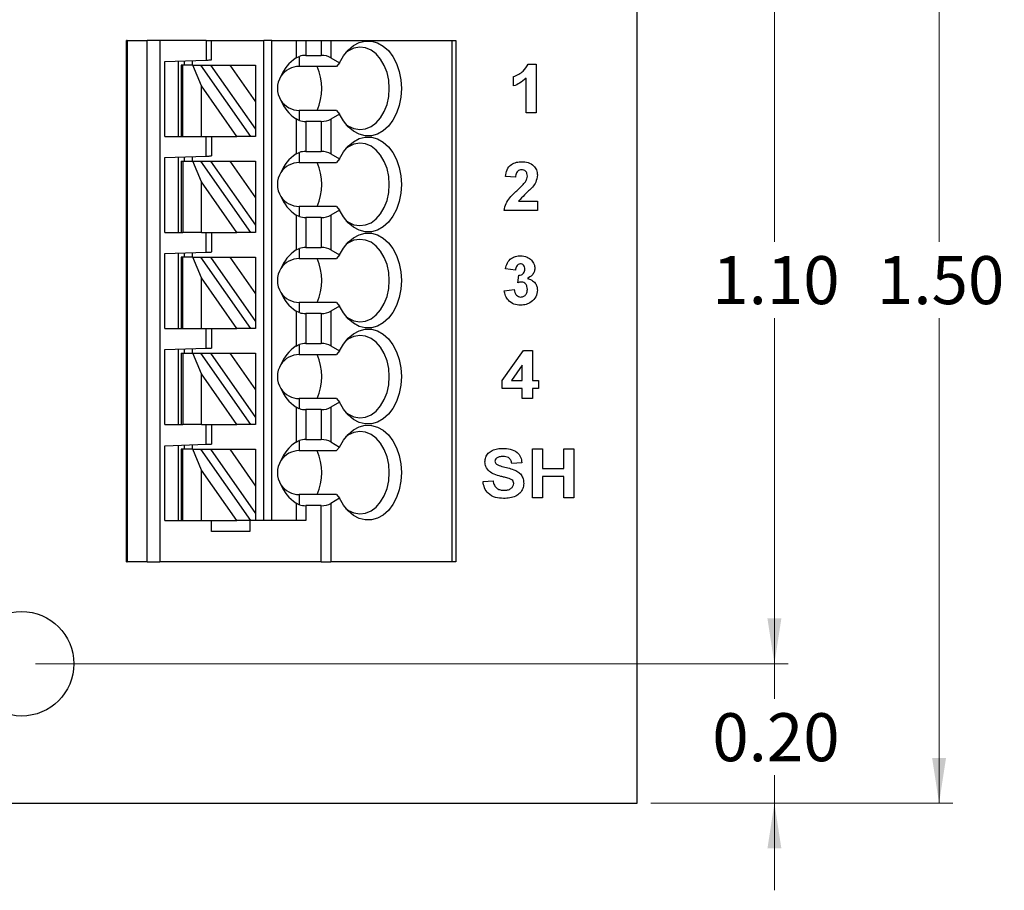
# Model space of a CAD drawing. Units: inches. Extents: x 0.1 to 16.9, y 0.1 to 10.9.
# Drawn here: x 11.6 to 14.5, y 5.5 to 8 of the extents above; entities that cross this region are included whole.
import ezdxf

# ---------------------------------------------------------------- set-up
doc = ezdxf.new("R2010")
doc.units = ezdxf.units.IN
doc.header["$MEASUREMENT"] = 0
doc.styles.add('SLDTEXTSTYLE0', font='TXT', dxfattribs={"width": 0.75})
doc.dimstyles.new('SLDDIMSTYLE0', dxfattribs={"dimtxt": 0.137795, "dimasz": 0.13, "dimexe": 0, "dimexo": 0.0625, "dimgap": 0.034449, "dimtad": 1, "dimlfac": 0.5, "dimrnd": 1e-09, "dimzin": 12, "dimdsep": 46, "dimtxsty": 'SLDTEXTSTYLE0', "dimsah": 1, "dimcen": 0.09, "dimadec": 0, "dimazin": 3, "dimtfac": 1, "dimtofl": 0, "dimtmove": 0, "dimatfit": 3, "dimfxl": 0, "dimfrac": 2, "dimtolj": 1, "dimtzin": 12, "dimarcsym": 0})
doc.dimstyles.new('SLDDIMSTYLE1', dxfattribs={"dimtxt": 0.137795, "dimasz": 0.13, "dimexe": 0, "dimexo": 0.0625, "dimgap": 0.034449, "dimtad": 0, "dimtih": 1, "dimtoh": 1, "dimlfac": 0.5, "dimrnd": 1e-09, "dimzin": 4, "dimdsep": 46, "dimtxsty": 'SLDTEXTSTYLE0', "dimsah": 1, "dimcen": 0.09, "dimadec": 0, "dimazin": 1, "dimtfac": 1, "dimtofl": 0, "dimtmove": 0, "dimatfit": 3, "dimfxl": 0, "dimfrac": 2, "dimtolj": 1, "dimtzin": 12, "dimarcsym": 0})
doc.dimstyles.new('SLDDIMSTYLE3', dxfattribs={"dimtxt": 0.137795, "dimasz": 0.13, "dimexe": 0, "dimexo": 0.0625, "dimgap": 0.034449, "dimtad": 0, "dimtih": 1, "dimtoh": 1, "dimlfac": 0.5, "dimrnd": 1e-09, "dimzin": 0, "dimdsep": 46, "dimtxsty": 'SLDTEXTSTYLE0', "dimsah": 1, "dimcen": 0.09, "dimadec": 0, "dimazin": 0, "dimtfac": 1, "dimtmove": 0, "dimatfit": 0, "dimfxl": 0, "dimfrac": 2, "dimtolj": 1, "dimtzin": 12, "dimarcsym": 0})

# ---------------------------------------------------------------- blocks, each defined once
blk = doc.blocks.new('_D_1')
at = {"color": 7, "linetype": 'Continuous', "lineweight": 18}
for p, q in [((7.8881, 7.865), (7.8881, 9.6296)), ((13.4156, 8.7634), (13.4156, 9.6296)), ((7.8881, 9.5902), (13.4156, 9.5902))]:
    blk.add_line(p, q, dxfattribs=at)
for points in [[(7.8881, 9.5902), (8.0181, 9.5702), (8.0181, 9.6102)], [(13.4156, 9.5902), (13.2856, 9.6102), (13.2856, 9.5702)]]:
    blk.add_solid(points, dxfattribs=at)
at = {"color": 7, "linetype": 'Continuous', "lineweight": 18, "attachment_point": 1, "style": 'SLDTEXTSTYLE0'}
for s, insert, char_height in [('(Connector)', (10.3767, 9.7678), 0.137795), ('2.76', (9.9687, 9.7678), 0.1378)]:
    blk.add_mtext(s, dxfattribs=dict(at, insert=insert, char_height=char_height))
blk = doc.blocks.new('_D_2')
at = {"color": 7, "linetype": 'Continuous', "lineweight": 18}
for p, q in [((13.455, 8.7241), (14.3211, 8.7241)), ((14.2817, 8.7241), (14.2817, 7.3348)), ((14.2817, 5.7241), (14.2817, 7.116)), ((13.455, 5.7241), (14.3211, 5.7241))]:
    blk.add_line(p, q, dxfattribs=at)
for points in [[(14.2817, 8.7241), (14.2617, 8.5941), (14.3017, 8.5941)], [(14.2817, 5.7241), (14.3017, 5.8541), (14.2617, 5.8541)]]:
    blk.add_solid(points, dxfattribs=at)
at = {"color": 7, "linetype": 'Continuous', "lineweight": 18, "insert": (14.1036, 7.2937), "char_height": 0.1378, "attachment_point": 1, "style": 'SLDTEXTSTYLE0'}
blk.add_mtext('1.50', dxfattribs=at)
blk = doc.blocks.new('_D_5')
at = {"color": 7, "linetype": 'Continuous', "lineweight": 18}
for p, q in [((11.6892, 8.3241), (13.8487, 8.3241)), ((13.8093, 8.3241), (13.8093, 7.3348)), ((13.8093, 6.1241), (13.8093, 7.116)), ((11.6892, 6.1241), (13.8487, 6.1241))]:
    blk.add_line(p, q, dxfattribs=at)
for points in [[(13.8093, 8.3241), (13.7893, 8.1941), (13.8293, 8.1941)], [(13.8093, 6.1241), (13.8293, 6.2541), (13.7893, 6.2541)]]:
    blk.add_solid(points, dxfattribs=at)
at = {"color": 7, "linetype": 'Continuous', "lineweight": 18, "insert": (13.6311, 7.2937), "char_height": 0.1378, "attachment_point": 1, "style": 'SLDTEXTSTYLE0'}
blk.add_mtext('1.10', dxfattribs=at)
blk = doc.blocks.new('_D_7')
at = {"color": 7, "linetype": 'Continuous', "lineweight": 18}
for p, q in [((13.8093, 6.1241), (13.8093, 6.3741)), ((11.6892, 6.1241), (13.8487, 6.1241)), ((13.8093, 6.1241), (13.8093, 6.0233)), ((13.8093, 5.7241), (13.8093, 5.8046)), ((13.455, 5.7241), (13.8487, 5.7241)), ((13.8093, 5.7241), (13.8093, 5.4741))]:
    blk.add_line(p, q, dxfattribs=at)
for points in [[(13.8093, 6.1241), (13.8293, 6.2541), (13.7893, 6.2541)], [(13.8093, 5.7241), (13.7893, 5.5941), (13.8293, 5.5941)]]:
    blk.add_solid(points, dxfattribs=at)
at = {"color": 7, "linetype": 'Continuous', "lineweight": 18, "insert": (13.6311, 5.9822), "char_height": 0.1378, "attachment_point": 1, "style": 'SLDTEXTSTYLE0'}
blk.add_mtext('0.20', dxfattribs=at)

msp = doc.modelspace()

# ---------------------------------------------------------------- linework, layer by layer
at = {"color": 7, "linetype": 'Continuous', "lineweight": 25}
for p, q in [((13.4156, 5.7241), (13.4156, 8.7241)), ((11.9505, 6.4166), (11.9505, 7.9127)), ((11.9528, 7.9127), (11.9505, 7.9127)), ((11.9528, 7.9127), (11.9528, 6.4166)), ((11.9528, 7.9127), (12.0098, 7.9127)), ((12.0098, 6.4166), (12.0098, 7.9127)), ((12.0468, 7.9127), (12.0098, 7.9127)), ((12.1788, 7.9127), (12.0468, 7.9127)), ((12.0468, 7.9127), (12.0468, 6.4166)), ((12.1788, 7.9127), (12.1788, 7.8562)), ((12.1788, 7.9127), (12.1946, 7.9127)), ((12.1946, 7.8567), (12.1946, 7.9127)), ((12.1946, 7.9127), (12.3442, 7.9127)), ((12.3442, 6.5347), (12.3442, 7.9127)), ((12.3678, 7.9127), (12.3442, 7.9127)), ((12.3678, 6.5347), (12.3678, 7.9127)), ((12.3678, 7.9127), (12.4375, 7.9127)), ((12.4375, 7.9127), (12.4375, 7.8625)), ((12.4375, 7.9127), (12.4654, 7.9127)), ((12.4654, 7.9127), (12.4654, 7.8697)), ((12.4654, 7.9127), (12.509, 7.9127)), ((12.509, 7.9127), (12.509, 7.8697)), ((12.509, 7.9127), (12.5368, 7.9127)), ((12.5368, 7.9127), (12.5368, 7.863)), ((12.5368, 7.9127), (12.8838, 7.9127)), ((12.8838, 7.9127), (12.8838, 6.4166)), ((12.8838, 7.9127), (12.8954, 7.9127)), ((12.8954, 7.9127), (12.8954, 6.4166)), ((12.0607, 7.8521), (12.1788, 7.8562)), ((12.1001, 7.6371), (12.1001, 7.8534)), ((12.1158, 7.854), (12.1158, 7.8418)), ((12.1394, 7.8548), (12.1394, 7.8418)), ((12.4375, 7.8625), (12.4465, 7.8669)), ((12.4465, 7.8669), (12.4465, 7.8378)), ((12.4654, 7.8697), (12.509, 7.8697)), ((12.5368, 7.863), (12.5622, 7.8483)), ((12.0607, 7.6371), (12.0607, 7.8521)), ((12.108, 7.8418), (12.108, 7.6371)), ((12.1126, 7.8418), (12.108, 7.8418)), ((12.1126, 7.6371), (12.1126, 7.8418)), ((12.1412, 7.8418), (12.1126, 7.8418)), ((12.1656, 7.7823), (12.1412, 7.8418)), ((12.1412, 7.8418), (12.1628, 7.8418)), ((12.1628, 7.8418), (12.3061, 7.6371)), ((12.1628, 7.8418), (12.1916, 7.8418)), ((12.1916, 7.8418), (12.2467, 7.8418)), ((12.1916, 7.8418), (12.3206, 7.6577)), ((12.2467, 7.8418), (12.3206, 7.7364)), ((12.2467, 7.8418), (12.3206, 7.8418)), ((12.3206, 7.8418), (12.3206, 7.7364)), ((12.5533, 7.8378), (12.4465, 7.8378)), ((12.5622, 7.8483), (12.5533, 7.8378)), ((13.1031, 7.8447), (13.126, 7.8447)), ((13.126, 7.8447), (13.126, 7.7047)), ((13.0613, 7.7819), (13.0613, 7.8088)), ((13.0972, 7.7047), (13.0972, 7.8044)), ((12.2673, 7.6371), (12.1656, 7.7823)), ((12.1656, 7.6371), (12.1656, 7.7823)), ((12.3206, 7.7364), (12.3206, 7.6577)), ((12.4465, 7.7119), (12.4465, 7.6828)), ((12.5533, 7.7119), (12.4465, 7.7119)), ((12.5533, 7.7119), (12.5622, 7.7014)), ((12.4375, 7.6872), (12.4375, 7.587)), ((12.4465, 7.6828), (12.4375, 7.6872)), ((12.5622, 7.7014), (12.5368, 7.6867)), ((12.5368, 7.6867), (12.5368, 7.5874)), ((13.126, 7.7047), (13.0972, 7.7047)), ((12.3206, 7.6577), (12.3206, 7.6371)), ((12.509, 7.68), (12.4654, 7.68)), ((12.4654, 7.68), (12.4654, 7.5941)), ((12.509, 7.68), (12.509, 7.5941)), ((12.0607, 7.6371), (12.108, 7.6371)), ((12.108, 7.6371), (12.1126, 7.6371)), ((12.1126, 7.6371), (12.1656, 7.6371)), ((12.1656, 7.6371), (12.2673, 7.6371)), ((12.1788, 7.5806), (12.1788, 7.6371)), ((12.1946, 7.6371), (12.1946, 7.5812)), ((12.3061, 7.6371), (12.2673, 7.6371)), ((12.3206, 7.6371), (12.3061, 7.6371)), ((12.0607, 7.5765), (12.1788, 7.5806)), ((12.0607, 7.3615), (12.0607, 7.5765)), ((12.1001, 7.3615), (12.1001, 7.5779)), ((12.1158, 7.5784), (12.1158, 7.5662)), ((12.1394, 7.5792), (12.1394, 7.5662)), ((12.4375, 7.587), (12.4465, 7.5913)), ((12.4465, 7.5913), (12.4465, 7.5623)), ((12.4654, 7.5941), (12.509, 7.5941)), ((12.5368, 7.5874), (12.5622, 7.5728)), ((12.5622, 7.5728), (12.5533, 7.5623)), ((12.108, 7.5662), (12.108, 7.3615)), ((12.108, 7.5662), (12.1126, 7.5662)), ((12.1126, 7.5662), (12.1126, 7.3615)), ((12.1126, 7.5662), (12.1412, 7.5662)), ((12.1656, 7.5067), (12.1412, 7.5662)), ((12.1412, 7.5662), (12.1628, 7.5662)), ((12.1628, 7.5662), (12.3061, 7.3615)), ((12.1628, 7.5662), (12.1916, 7.5662)), ((12.1916, 7.5662), (12.2467, 7.5662)), ((12.1916, 7.5662), (12.3206, 7.3821)), ((12.2467, 7.5662), (12.3206, 7.4608)), ((12.2467, 7.5662), (12.3206, 7.5662)), ((12.3206, 7.5662), (12.3206, 7.4608)), ((12.4465, 7.5623), (12.5533, 7.5623)), ((13.0665, 7.5198), (13.0378, 7.5225)), ((12.1656, 7.3615), (12.1656, 7.5067)), ((12.2673, 7.3615), (12.1656, 7.5067)), ((12.3206, 7.4608), (12.3206, 7.3821)), ((12.4465, 7.4363), (12.4465, 7.4072)), ((12.5533, 7.4363), (12.4465, 7.4363)), ((12.5533, 7.4363), (12.5622, 7.4258)), ((13.0756, 7.4516), (13.1293, 7.4516)), ((13.1293, 7.4516), (13.1293, 7.4247)), ((12.4375, 7.4116), (12.4375, 7.3114)), ((12.4465, 7.4072), (12.4375, 7.4116)), ((12.509, 7.4045), (12.4654, 7.4045)), ((12.4654, 7.4045), (12.4654, 7.3185)), ((12.509, 7.4045), (12.509, 7.3185)), ((12.5622, 7.4258), (12.5368, 7.4111)), ((12.5368, 7.4111), (12.5368, 7.3118)), ((13.1293, 7.4247), (13.0342, 7.4247)), ((12.3206, 7.3821), (12.3206, 7.3615)), ((12.0607, 7.3615), (12.108, 7.3615)), ((12.108, 7.3615), (12.1126, 7.3615)), ((12.1656, 7.3615), (12.1126, 7.3615)), ((12.1656, 7.3615), (12.2673, 7.3615)), ((12.1788, 7.305), (12.1788, 7.3615)), ((12.1946, 7.3615), (12.1946, 7.3056)), ((12.3061, 7.3615), (12.2673, 7.3615)), ((12.3206, 7.3615), (12.3061, 7.3615)), ((12.4375, 7.3114), (12.4465, 7.3157)), ((12.4465, 7.3157), (12.4465, 7.2867)), ((12.4654, 7.3185), (12.509, 7.3185)), ((12.0607, 7.3009), (12.1788, 7.305)), ((12.0607, 7.0859), (12.0607, 7.3009)), ((12.1001, 7.0859), (12.1001, 7.3023)), ((12.108, 7.2906), (12.108, 7.0859)), ((12.1126, 7.2906), (12.108, 7.2906)), ((12.1126, 7.0859), (12.1126, 7.2906)), ((12.1412, 7.2906), (12.1126, 7.2906)), ((12.1158, 7.3028), (12.1158, 7.2906)), ((12.1394, 7.3036), (12.1394, 7.2906)), ((12.1656, 7.2311), (12.1412, 7.2906)), ((12.1412, 7.2906), (12.1628, 7.2906)), ((12.1628, 7.2906), (12.3061, 7.0859)), ((12.1628, 7.2906), (12.1916, 7.2906)), ((12.1916, 7.2906), (12.3206, 7.1065)), ((12.1916, 7.2906), (12.2467, 7.2906)), ((12.2467, 7.2906), (12.3206, 7.1852)), ((12.2467, 7.2906), (12.3206, 7.2906)), ((12.3206, 7.2906), (12.3206, 7.1852)), ((12.5368, 7.3118), (12.5622, 7.2972)), ((12.5622, 7.2972), (12.5533, 7.2867)), ((12.4465, 7.2867), (12.5533, 7.2867)), ((12.1656, 7.0859), (12.1656, 7.2311)), ((12.2673, 7.0859), (12.1656, 7.2311)), ((13.0665, 7.2534), (13.0378, 7.2575)), ((13.0737, 7.2173), (13.076, 7.2391)), ((12.3206, 7.1852), (12.3206, 7.1065)), ((13.0342, 7.1945), (13.0629, 7.1978)), ((12.4465, 7.1607), (12.4465, 7.1316)), ((12.5533, 7.1607), (12.4465, 7.1607)), ((12.5622, 7.1502), (12.5368, 7.1355)), ((12.5533, 7.1607), (12.5622, 7.1502)), ((12.4375, 7.136), (12.4375, 7.0358)), ((12.4465, 7.1316), (12.4375, 7.136)), ((12.4654, 7.1289), (12.4654, 7.0429)), ((12.509, 7.1289), (12.4654, 7.1289)), ((12.509, 7.1289), (12.509, 7.0429)), ((12.5368, 7.1355), (12.5368, 7.0362)), ((12.3206, 7.1065), (12.3206, 7.0859)), ((12.0607, 7.0859), (12.108, 7.0859)), ((12.108, 7.0859), (12.1126, 7.0859)), ((12.1126, 7.0859), (12.1656, 7.0859)), ((12.1656, 7.0859), (12.2673, 7.0859)), ((12.1788, 7.0294), (12.1788, 7.0859)), ((12.1946, 7.0859), (12.1946, 7.03)), ((12.3061, 7.0859), (12.2673, 7.0859)), ((12.3206, 7.0859), (12.3061, 7.0859)), ((12.4375, 7.0358), (12.4465, 7.0401)), ((12.4465, 7.0401), (12.4465, 7.0111)), ((12.4654, 7.0429), (12.509, 7.0429)), ((12.5368, 7.0362), (12.5622, 7.0216)), ((12.0607, 7.0253), (12.1788, 7.0294)), ((12.0607, 6.8103), (12.0607, 7.0253)), ((12.1001, 6.8103), (12.1001, 7.0267)), ((12.108, 7.015), (12.108, 6.8103)), ((12.108, 7.015), (12.1126, 7.015)), ((12.1126, 7.015), (12.1126, 6.8103)), ((12.1126, 7.015), (12.1412, 7.015)), ((12.1158, 7.0272), (12.1158, 7.015)), ((12.1394, 7.028), (12.1394, 7.015)), ((12.1656, 6.9555), (12.1412, 7.015)), ((12.1412, 7.015), (12.1628, 7.015)), ((12.1628, 7.015), (12.3061, 6.8103)), ((12.1628, 7.015), (12.1916, 7.015)), ((12.1916, 7.015), (12.2467, 7.015)), ((12.1916, 7.015), (12.3206, 6.8309)), ((12.2467, 7.015), (12.3206, 7.015)), ((12.2467, 7.015), (12.3206, 6.9096)), ((12.3206, 7.015), (12.3206, 6.9096)), ((12.4465, 7.0111), (12.5533, 7.0111)), ((12.5622, 7.0216), (12.5533, 7.0111)), ((13.0288, 6.9367), (13.09, 7.0229)), ((13.09, 7.0229), (13.1149, 7.0229)), ((13.1149, 7.0229), (13.1149, 6.9368)), ((13.0862, 6.9809), (13.0549, 6.9368)), ((13.0862, 6.9368), (13.0862, 6.9809)), ((12.1656, 6.8103), (12.1656, 6.9555)), ((12.2673, 6.8103), (12.1656, 6.9555)), ((13.0288, 6.9134), (13.0288, 6.9367)), ((13.0549, 6.9368), (13.0862, 6.9368)), ((13.1149, 6.9368), (13.1329, 6.9368)), ((13.1329, 6.9368), (13.1329, 6.9134)), ((12.3206, 6.9096), (12.3206, 6.8309)), ((13.0862, 6.9134), (13.0288, 6.9134)), ((13.0862, 6.8847), (13.0862, 6.9134)), ((13.1329, 6.9134), (13.1149, 6.9134)), ((13.1149, 6.9134), (13.1149, 6.8847)), ((12.4465, 6.8851), (12.4465, 6.856)), ((12.5533, 6.8851), (12.4465, 6.8851)), ((12.5622, 6.8746), (12.5368, 6.8599)), ((12.5533, 6.8851), (12.5622, 6.8746)), ((13.1149, 6.8847), (13.0862, 6.8847)), ((12.4375, 6.8604), (12.4375, 6.7602)), ((12.4465, 6.856), (12.4375, 6.8604)), ((12.4654, 6.8533), (12.4654, 6.7673)), ((12.509, 6.8533), (12.4654, 6.8533)), ((12.509, 6.8533), (12.509, 6.7673)), ((12.5368, 6.8599), (12.5368, 6.7607)), ((12.0607, 6.8103), (12.108, 6.8103)), ((12.108, 6.8103), (12.1126, 6.8103)), ((12.1656, 6.8103), (12.1126, 6.8103)), ((12.1656, 6.8103), (12.2673, 6.8103)), ((12.1788, 6.7538), (12.1788, 6.8103)), ((12.1946, 6.8103), (12.1946, 6.7544)), ((12.3061, 6.8103), (12.2673, 6.8103)), ((12.3206, 6.8103), (12.3061, 6.8103)), ((12.3206, 6.8309), (12.3206, 6.8103)), ((12.0607, 6.7497), (12.1788, 6.7538)), ((12.1001, 6.5347), (12.1001, 6.7511)), ((12.1158, 6.7516), (12.1158, 6.7394)), ((12.1394, 6.7525), (12.1394, 6.7394)), ((12.4375, 6.7602), (12.4465, 6.7645)), ((12.4465, 6.7645), (12.4465, 6.7355)), ((12.4654, 6.7673), (12.509, 6.7673)), ((12.5368, 6.7607), (12.5622, 6.746)), ((12.0607, 6.5347), (12.0607, 6.7497)), ((12.108, 6.7394), (12.108, 6.5347)), ((12.1126, 6.7394), (12.108, 6.7394)), ((12.1126, 6.5347), (12.1126, 6.7394)), ((12.1412, 6.7394), (12.1126, 6.7394)), ((12.1656, 6.6799), (12.1412, 6.7394)), ((12.1412, 6.7394), (12.1628, 6.7394)), ((12.1628, 6.7394), (12.3061, 6.5347)), ((12.1628, 6.7394), (12.1916, 6.7394)), ((12.1916, 6.7394), (12.2467, 6.7394)), ((12.1916, 6.7394), (12.3206, 6.5553)), ((12.2467, 6.7394), (12.3206, 6.634)), ((12.2467, 6.7394), (12.3206, 6.7394)), ((12.3206, 6.7394), (12.3206, 6.634)), ((12.4465, 6.7355), (12.5533, 6.7355)), ((12.5622, 6.746), (12.5533, 6.7355)), ((13.1152, 6.6003), (13.1152, 6.7403)), ((13.1152, 6.7403), (13.1439, 6.7403)), ((13.1439, 6.7403), (13.1439, 6.6846)), ((13.205, 6.6846), (13.205, 6.7403)), ((13.205, 6.7403), (13.2337, 6.7403)), ((13.2337, 6.7403), (13.2337, 6.6003)), ((13.0847, 6.7008), (13.056, 6.699)), ((12.2673, 6.5347), (12.1656, 6.6799)), ((12.1656, 6.5347), (12.1656, 6.6799)), ((13.1439, 6.6846), (13.205, 6.6846)), ((12.9734, 6.647), (13.0021, 6.6488)), ((13.205, 6.6613), (13.1439, 6.6613)), ((13.1439, 6.6613), (13.1439, 6.6003)), ((13.205, 6.6003), (13.205, 6.6613)), ((12.3206, 6.634), (12.3206, 6.5553)), ((12.4465, 6.6095), (12.4465, 6.5804)), ((12.5533, 6.6095), (12.4465, 6.6095)), ((12.5533, 6.6095), (12.5622, 6.599)), ((12.4375, 6.5848), (12.4375, 6.5347)), ((12.4465, 6.5804), (12.4375, 6.5848)), ((12.5622, 6.599), (12.5368, 6.5843)), ((12.5368, 6.5843), (12.5368, 6.4166)), ((13.1439, 6.6003), (13.1152, 6.6003)), ((13.2337, 6.6003), (13.205, 6.6003)), ((12.3206, 6.5553), (12.3206, 6.5347)), ((12.4654, 6.5777), (12.4654, 6.5347)), ((12.509, 6.5777), (12.4654, 6.5777)), ((12.509, 6.4166), (12.509, 6.5777)), ((12.0607, 6.5347), (12.108, 6.5347)), ((12.108, 6.5347), (12.1126, 6.5347)), ((12.1126, 6.5347), (12.1656, 6.5347)), ((12.1656, 6.5347), (12.2673, 6.5347)), ((12.1946, 6.5032), (12.1946, 6.5347)), ((12.3061, 6.5347), (12.2673, 6.5347)), ((12.3048, 6.5347), (12.3048, 6.5032)), ((12.3206, 6.5347), (12.3061, 6.5347)), ((12.4654, 6.5347), (12.3206, 6.5347)), ((12.3048, 6.5032), (12.1946, 6.5032)), ((11.9505, 6.4166), (11.9528, 6.4166)), ((12.0098, 6.4166), (11.9528, 6.4166)), ((12.0098, 6.4166), (12.0468, 6.4166)), ((12.509, 6.4166), (12.0468, 6.4166)), ((12.509, 6.4166), (12.5368, 6.4166)), ((12.8838, 6.4166), (12.5368, 6.4166)), ((12.8954, 6.4166), (12.8838, 6.4166)), ((7.9156, 5.7241), (13.4156, 5.7241))]:
    msp.add_line(p, q, dxfattribs=at)
at = {"color": 7, "linetype": 'Continuous', "lineweight": 25, "flags": 128}
for points in [[(12.5622, 7.8483), (12.5731, 7.8681), (12.5863, 7.8847), (12.6015, 7.8976), (12.618, 7.9063), (12.6354, 7.9107), (12.6531, 7.9105), (12.6705, 7.9057), (12.6869, 7.8965), (12.7019, 7.8832), (12.7149, 7.8662), (12.7255, 7.8462), (12.7333, 7.8238), (12.7381, 7.7998), (12.7398, 7.7749), (12.7381, 7.75), (12.7333, 7.7259), (12.7255, 7.7035), (12.7149, 7.6835), (12.7019, 7.6665), (12.6869, 7.6532), (12.6705, 7.644), (12.6531, 7.6393), (12.6354, 7.639), (12.618, 7.6434), (12.6015, 7.6521), (12.5863, 7.665), (12.5731, 7.6816), (12.5622, 7.7014)], [(12.5803, 7.6718), (12.5876, 7.6667), (12.6033, 7.6595), (12.6198, 7.6568), (12.6362, 7.6587), (12.6521, 7.6652), (12.6668, 7.676), (12.6797, 7.6907), (12.6903, 7.7086), (12.6981, 7.7292), (12.703, 7.7516), (12.7046, 7.7749), (12.703, 7.7981), (12.6981, 7.8205), (12.6903, 7.8411), (12.6797, 7.8591), (12.6668, 7.8737), (12.6521, 7.8845), (12.6362, 7.891), (12.6198, 7.893), (12.6033, 7.8903), (12.5876, 7.883), (12.5803, 7.8779)], [(12.1788, 7.8562), (12.1819, 7.8563), (12.1848, 7.8564), (12.1876, 7.8565), (12.19, 7.8566), (12.1919, 7.8567), (12.1934, 7.8567), (12.1943, 7.8567), (12.1946, 7.8567)], [(12.5622, 7.5728), (12.5731, 7.5925), (12.5863, 7.6091), (12.6015, 7.622), (12.618, 7.6308), (12.6354, 7.6351), (12.6531, 7.6349), (12.6705, 7.6301), (12.6869, 7.6209), (12.7019, 7.6076), (12.7149, 7.5907), (12.7255, 7.5706), (12.7333, 7.5482), (12.7381, 7.5242), (12.7398, 7.4993), (12.7381, 7.4744), (12.7333, 7.4503), (12.7255, 7.4279), (12.7149, 7.4079), (12.7019, 7.3909), (12.6869, 7.3777), (12.6705, 7.3685), (12.6531, 7.3637), (12.6354, 7.3634), (12.618, 7.3678), (12.6015, 7.3765), (12.5863, 7.3894), (12.5731, 7.406), (12.5622, 7.4258)], [(12.5803, 7.3962), (12.5876, 7.3911), (12.6033, 7.3839), (12.6198, 7.3812), (12.6362, 7.3831), (12.6521, 7.3896), (12.6668, 7.4004), (12.6797, 7.4151), (12.6903, 7.433), (12.6981, 7.4536), (12.703, 7.476), (12.7046, 7.4993), (12.703, 7.5225), (12.6981, 7.5449), (12.6903, 7.5655), (12.6797, 7.5835), (12.6668, 7.5981), (12.6521, 7.6089), (12.6362, 7.6154), (12.6198, 7.6174), (12.6033, 7.6147), (12.5876, 7.6074), (12.5803, 7.6023)], [(12.1788, 7.5806), (12.1819, 7.5807), (12.1848, 7.5808), (12.1876, 7.5809), (12.19, 7.581), (12.1919, 7.5811), (12.1934, 7.5811), (12.1943, 7.5811), (12.1946, 7.5812)], [(12.5622, 7.2972), (12.5731, 7.3169), (12.5863, 7.3335), (12.6015, 7.3464), (12.618, 7.3552), (12.6354, 7.3595), (12.6531, 7.3593), (12.6705, 7.3545), (12.6869, 7.3453), (12.7019, 7.332), (12.7149, 7.3151), (12.7255, 7.2951), (12.7333, 7.2726), (12.7381, 7.2486), (12.7398, 7.2237), (12.7381, 7.1988), (12.7333, 7.1747), (12.7255, 7.1523), (12.7149, 7.1323), (12.7019, 7.1154), (12.6869, 7.1021), (12.6705, 7.0929), (12.6531, 7.0881), (12.6354, 7.0878), (12.618, 7.0922), (12.6015, 7.101), (12.5863, 7.1139), (12.5731, 7.1305), (12.5622, 7.1502)], [(12.5803, 7.1206), (12.5876, 7.1155), (12.6033, 7.1083), (12.6198, 7.1056), (12.6362, 7.1075), (12.6521, 7.114), (12.6668, 7.1248), (12.6797, 7.1395), (12.6903, 7.1575), (12.6981, 7.178), (12.703, 7.2004), (12.7046, 7.2237), (12.703, 7.247), (12.6981, 7.2693), (12.6903, 7.2899), (12.6797, 7.3079), (12.6668, 7.3225), (12.6521, 7.3333), (12.6362, 7.3398), (12.6198, 7.3418), (12.6033, 7.3391), (12.5876, 7.3319), (12.5803, 7.3267)], [(12.1788, 7.305), (12.1819, 7.3051), (12.1848, 7.3052), (12.1876, 7.3053), (12.19, 7.3054), (12.1919, 7.3055), (12.1934, 7.3055), (12.1943, 7.3056), (12.1946, 7.3056)], [(12.5622, 7.0216), (12.5731, 7.0413), (12.5863, 7.0579), (12.6015, 7.0708), (12.618, 7.0796), (12.6354, 7.0839), (12.6531, 7.0837), (12.6705, 7.0789), (12.6869, 7.0697), (12.7019, 7.0564), (12.7149, 7.0395), (12.7255, 7.0195), (12.7333, 6.997), (12.7381, 6.973), (12.7398, 6.9481), (12.7381, 6.9232), (12.7333, 6.8991), (12.7255, 6.8767), (12.7149, 6.8567), (12.7019, 6.8398), (12.6869, 6.8265), (12.6705, 6.8173), (12.6531, 6.8125), (12.6354, 6.8123), (12.618, 6.8166), (12.6015, 6.8254), (12.5863, 6.8383), (12.5731, 6.8549), (12.5622, 6.8746)], [(12.5803, 6.845), (12.5876, 6.8399), (12.6033, 6.8327), (12.6198, 6.83), (12.6362, 6.8319), (12.6521, 6.8384), (12.6668, 6.8492), (12.6797, 6.8639), (12.6903, 6.8819), (12.6981, 6.9024), (12.703, 6.9248), (12.7046, 6.9481), (12.703, 6.9714), (12.6981, 6.9937), (12.6903, 7.0143), (12.6797, 7.0323), (12.6668, 7.047), (12.6521, 7.0577), (12.6362, 7.0642), (12.6198, 7.0662), (12.6033, 7.0635), (12.5876, 7.0563), (12.5803, 7.0511)], [(12.1788, 7.0294), (12.1819, 7.0295), (12.1848, 7.0296), (12.1876, 7.0297), (12.19, 7.0298), (12.1919, 7.0299), (12.1934, 7.0299), (12.1943, 7.03), (12.1946, 7.03)], [(12.5622, 6.746), (12.5731, 6.7657), (12.5863, 6.7823), (12.6015, 6.7952), (12.618, 6.804), (12.6354, 6.8083), (12.6531, 6.8081), (12.6705, 6.8033), (12.6869, 6.7941), (12.7019, 6.7808), (12.7149, 6.7639), (12.7255, 6.7439), (12.7333, 6.7215), (12.7381, 6.6974), (12.7398, 6.6725), (12.7381, 6.6476), (12.7333, 6.6235), (12.7255, 6.6011), (12.7149, 6.5811), (12.7019, 6.5642), (12.6869, 6.5509), (12.6705, 6.5417), (12.6531, 6.5369), (12.6354, 6.5367), (12.618, 6.541), (12.6015, 6.5498), (12.5863, 6.5627), (12.5731, 6.5793), (12.5622, 6.599)], [(12.5803, 6.5694), (12.5876, 6.5643), (12.6033, 6.5571), (12.6198, 6.5544), (12.6362, 6.5563), (12.6521, 6.5628), (12.6668, 6.5736), (12.6797, 6.5883), (12.6903, 6.6063), (12.6981, 6.6269), (12.703, 6.6492), (12.7046, 6.6725), (12.703, 6.6958), (12.6981, 6.7181), (12.6903, 6.7387), (12.6797, 6.7567), (12.6668, 6.7714), (12.6521, 6.7822), (12.6362, 6.7887), (12.6198, 6.7906), (12.6033, 6.7879), (12.5876, 6.7807), (12.5803, 6.7756)], [(12.1788, 6.7538), (12.1819, 6.7539), (12.1848, 6.754), (12.1876, 6.7541), (12.19, 6.7542), (12.1919, 6.7543), (12.1934, 6.7543), (12.1943, 6.7544), (12.1946, 6.7544)]]:
    msp.add_lwpolyline(points, dxfattribs=at)
at = {"color": 7, "linetype": 'Continuous', "lineweight": 25}
msp.add_circle((11.6498, 6.1241), 0.15, dxfattribs=at)
for centre, radius, start, end in [((12.4465, 7.7749), 0.063, 90, 146.6379), ((12.3518, 7.7749), 0.159, 336.6599, 23.3401), ((12.4465, 7.7749), 0.063, 146.6379, 213.3621), ((12.4465, 7.7749), 0.063, 213.3621, 270), ((12.4465, 7.4993), 0.063, 90, 146.6379), ((12.3518, 7.4993), 0.159, 336.6599, 23.3401), ((12.4465, 7.4993), 0.063, 146.6379, 213.3621), ((12.4465, 7.4993), 0.063, 213.3621, 270), ((12.4465, 7.2237), 0.063, 90, 146.6379), ((12.3518, 7.2237), 0.159, 336.6599, 23.3401), ((12.4465, 7.2237), 0.063, 146.6379, 213.3621), ((12.4465, 7.2237), 0.063, 213.3621, 270), ((12.4465, 6.9481), 0.063, 90, 146.6379), ((12.3518, 6.9481), 0.159, 336.6599, 23.3401), ((12.4465, 6.9481), 0.063, 146.6379, 213.3621), ((12.4465, 6.9481), 0.063, 213.3621, 270), ((12.4465, 6.6725), 0.063, 90, 146.6379), ((12.3518, 6.6725), 0.159, 336.6599, 23.3401), ((12.4465, 6.6725), 0.063, 146.6379, 213.3621), ((12.4465, 6.6725), 0.063, 213.3621, 270)]:
    msp.add_arc(centre, radius, start, end, dxfattribs=at)
for centre, major_axis, ratio, start_param, end_param in [((12.5274, 7.7749), (0.1401, 0), 0.816497, 2.267626, 2.83382), ((12.4654, 7.8469), (0.0394, 0), 0.57735, 1.570796, 2.069031), ((12.509, 7.8469), (0.0394, 0), 0.57735, 0.785398, 1.570796), ((12.5274, 7.7749), (0.1401, 0), 0.816497, 3.449365, 4.015559), ((12.4654, 7.7028), (0.0394, 0), 0.57735, 4.214155, 4.712389), ((12.509, 7.7028), (0.0394, 0), 0.57735, 4.712389, 5.497787), ((12.5274, 7.4993), (0.1401, 0), 0.816497, 2.267626, 2.83382), ((12.4654, 7.5713), (0.0394, 0), 0.57735, 1.570796, 2.069031), ((12.509, 7.5713), (0.0394, 0), 0.57735, 0.785398, 1.570796), ((12.5274, 7.4993), (0.1401, 0), 0.816497, 3.449365, 4.015559), ((12.4654, 7.4272), (0.0394, 0), 0.57735, 4.214155, 4.712389), ((12.509, 7.4272), (0.0394, 0), 0.57735, 4.712389, 5.497787), ((12.4654, 7.2958), (0.0394, 0), 0.57735, 1.570796, 2.069031), ((12.509, 7.2958), (0.0394, 0), 0.57735, 0.785398, 1.570796), ((12.5274, 7.2237), (0.1401, 0), 0.816497, 2.267626, 2.83382), ((12.5274, 7.2237), (0.1401, 0), 0.816497, 3.449365, 4.015559), ((12.4654, 7.1516), (0.0394, 0), 0.57735, 4.214155, 4.712389), ((12.509, 7.1516), (0.0394, 0), 0.57735, 4.712389, 5.497787), ((12.5274, 6.9481), (0.1401, 0), 0.816497, 2.267626, 2.83382), ((12.4654, 7.0202), (0.0394, 0), 0.57735, 1.570796, 2.069031), ((12.509, 7.0202), (0.0394, 0), 0.57735, 0.785398, 1.570796), ((12.5274, 6.9481), (0.1401, 0), 0.816497, 3.449365, 4.015559), ((12.4654, 6.876), (0.0394, 0), 0.57735, 4.214155, 4.712389), ((12.509, 6.876), (0.0394, 0), 0.57735, 4.712389, 5.497787), ((12.5274, 6.6725), (0.1401, 0), 0.816497, 2.267626, 2.83382), ((12.4654, 6.7446), (0.0394, 0), 0.57735, 1.570796, 2.069031), ((12.509, 6.7446), (0.0394, 0), 0.57735, 0.785398, 1.570796), ((12.5274, 6.6725), (0.1401, 0), 0.816497, 3.449365, 4.015559), ((12.509, 6.6004), (0.0394, 0), 0.57735, 4.712389, 5.497787), ((12.4654, 6.6004), (0.0394, 0), 0.57735, 4.214155, 4.712389)]:
    msp.add_ellipse(centre, major_axis=major_axis, ratio=ratio, start_param=start_param, end_param=end_param, dxfattribs=at)
for points, knots in [([(13.0613, 7.8088), (13.0713, 7.8132), (13.089, 7.821), (13.0988, 7.8375), (13.1031, 7.8447)], [0, 0, 0, 0, 0.561304, 1, 1, 1, 1]), ([(13.0972, 7.8044), (13.0912, 7.7991), (13.0804, 7.7896), (13.0672, 7.7843), (13.0613, 7.7819)], [0, 0, 0, 0, 0.559728, 1, 1, 1, 1]), ([(13.0378, 7.5225), (13.0388, 7.529), (13.0409, 7.5421), (13.0533, 7.5569), (13.0691, 7.5637), (13.0794, 7.5644), (13.0846, 7.5647)], [0, 0, 0, 0, 0.280651, 0.558719, 0.779161, 1, 1, 1, 1]), ([(13.0846, 7.5647), (13.0908, 7.5643), (13.1031, 7.5636), (13.1183, 7.5544), (13.1279, 7.5412), (13.1288, 7.5315), (13.1293, 7.5266)], [0, 0, 0, 0, 0.280691, 0.559943, 0.779894, 1, 1, 1, 1]), ([(13.084, 7.5414), (13.082, 7.5412), (13.0781, 7.541), (13.0728, 7.538), (13.0676, 7.5311), (13.0669, 7.5245), (13.0665, 7.5198)], [0, 0, 0, 0, 0.187233, 0.374086, 0.560695, 1, 1, 1, 1]), ([(13.1006, 7.523), (13.1004, 7.5256), (13.1002, 7.5309), (13.0962, 7.5374), (13.0902, 7.541), (13.0861, 7.5412), (13.084, 7.5414)], [0, 0, 0, 0, 0.280619, 0.559494, 0.77938, 1, 1, 1, 1]), ([(13.0951, 7.5068), (13.0968, 7.5096), (13.0998, 7.5146), (13.1003, 7.5204), (13.1006, 7.523)], [0, 0, 0, 0, 0.560188, 1, 1, 1, 1]), ([(13.1293, 7.5266), (13.1283, 7.5194), (13.1266, 7.5064), (13.1187, 7.4961), (13.1153, 7.4915)], [0, 0, 0, 0, 0.55833, 1, 1, 1, 1]), ([(13.0731, 7.4842), (13.0774, 7.4882), (13.0852, 7.4954), (13.0921, 7.5033), (13.0951, 7.5068)], [0, 0, 0, 0, 0.56026, 1, 1, 1, 1]), ([(13.1153, 7.4915), (13.1076, 7.4843), (13.0938, 7.4716), (13.0811, 7.4577), (13.0756, 7.4516)], [0, 0, 0, 0, 0.560786, 1, 1, 1, 1]), ([(13.0342, 7.4247), (13.0355, 7.4314), (13.0383, 7.4448), (13.0527, 7.4649), (13.0653, 7.4769), (13.0731, 7.4842)], [0, 0, 0, 0, 0.279516, 0.559299, 1, 1, 1, 1]), ([(13.0378, 7.2575), (13.0391, 7.2632), (13.0419, 7.2746), (13.053, 7.2875), (13.0669, 7.2937), (13.0761, 7.2944), (13.0808, 7.2947)], [0, 0, 0, 0, 0.2806531, 0.5591586, 0.7794649, 1, 1, 1, 1]), ([(13.0808, 7.2947), (13.0874, 7.2942), (13.0993, 7.2932), (13.1084, 7.2855), (13.1123, 7.2821)], [0, 0, 0, 0, 0.559815, 1, 1, 1, 1]), ([(13.0809, 7.2714), (13.0785, 7.2709), (13.0738, 7.2701), (13.0681, 7.2631), (13.0671, 7.2571), (13.0665, 7.2534)], [0, 0, 0, 0, 0.278594, 0.558881, 1, 1, 1, 1]), ([(13.0934, 7.2564), (13.0933, 7.2585), (13.093, 7.2626), (13.0901, 7.2677), (13.0857, 7.271), (13.0825, 7.2712), (13.0809, 7.2714)], [0, 0, 0, 0, 0.280621, 0.560036, 0.779863, 1, 1, 1, 1]), ([(13.1123, 7.2821), (13.1154, 7.2783), (13.1209, 7.2714), (13.1218, 7.2626), (13.1221, 7.2588)], [0, 0, 0, 0, 0.559642, 1, 1, 1, 1]), ([(13.076, 7.2391), (13.0786, 7.2392), (13.0839, 7.2394), (13.09, 7.2441), (13.093, 7.2503), (13.0933, 7.2544), (13.0934, 7.2564)], [0, 0, 0, 0, 0.28033, 0.558525, 0.779028, 1, 1, 1, 1]), ([(13.1221, 7.2588), (13.1217, 7.2552), (13.121, 7.248), (13.1135, 7.237), (13.1055, 7.2323), (13.1006, 7.2294)], [0, 0, 0, 0, 0.279835, 0.559846, 1, 1, 1, 1]), ([(13.0843, 7.2193), (13.0823, 7.2192), (13.0787, 7.2189), (13.0752, 7.2178), (13.0737, 7.2173)], [0, 0, 0, 0, 0.559676, 1, 1, 1, 1]), ([(13.1006, 7.1984), (13.1004, 7.2012), (13.1001, 7.2067), (13.0964, 7.2137), (13.0909, 7.2185), (13.0865, 7.219), (13.0843, 7.2193)], [0, 0, 0, 0, 0.2807359, 0.5602975, 0.7802959, 1, 1, 1, 1]), ([(13.1006, 7.2294), (13.1049, 7.2282), (13.1135, 7.2258), (13.1229, 7.2173), (13.1285, 7.2071), (13.129, 7.2001), (13.1293, 7.1967)], [0, 0, 0, 0, 0.2801491, 0.5597202, 0.7797771, 1, 1, 1, 1]), ([(13.0813, 7.1529), (13.0748, 7.1535), (13.0618, 7.1546), (13.0464, 7.1653), (13.037, 7.1794), (13.0351, 7.1894), (13.0342, 7.1945)], [0, 0, 0, 0, 0.280013, 0.55937, 0.779555, 1, 1, 1, 1]), ([(13.0629, 7.1978), (13.0634, 7.1949), (13.0643, 7.189), (13.0686, 7.1818), (13.0748, 7.177), (13.0795, 7.1765), (13.0818, 7.1762)], [0, 0, 0, 0, 0.280728, 0.560374, 0.780269, 1, 1, 1, 1]), ([(13.1293, 7.1967), (13.1284, 7.1899), (13.1265, 7.1763), (13.1129, 7.1621), (13.0973, 7.154), (13.0866, 7.1533), (13.0813, 7.1529)], [0, 0, 0, 0, 0.2790539, 0.5587615, 0.7792367, 1, 1, 1, 1]), ([(13.0818, 7.1762), (13.0849, 7.1767), (13.091, 7.1775), (13.0972, 7.184), (13.1002, 7.1912), (13.1005, 7.196), (13.1006, 7.1984)], [0, 0, 0, 0, 0.278833, 0.558287, 0.778838, 1, 1, 1, 1]), ([(12.9788, 6.7034), (12.9793, 6.7079), (12.9804, 6.7169), (12.9881, 6.7285), (12.9999, 6.7369), (13.0145, 6.7414), (13.0251, 6.7419), (13.0305, 6.7421)], [0, 0, 0, 0, 0.186356, 0.372751, 0.559222, 0.77941, 1, 1, 1, 1]), ([(13.0305, 6.7421), (13.0376, 6.7418), (13.0519, 6.7412), (13.0707, 6.7328), (13.0825, 6.7177), (13.084, 6.7064), (13.0847, 6.7008)], [0, 0, 0, 0, 0.2811, 0.560367, 0.779987, 1, 1, 1, 1]), ([(12.992, 6.6755), (12.9878, 6.6799), (12.9803, 6.6879), (12.9793, 6.6987), (12.9788, 6.7034)], [0, 0, 0, 0, 0.55943, 1, 1, 1, 1]), ([(13.0119, 6.7138), (13.0105, 6.7125), (13.008, 6.7102), (13.0077, 6.7068), (13.0075, 6.7053)], [0, 0, 0, 0, 0.55876, 1, 1, 1, 1]), ([(13.0075, 6.7053), (13.0078, 6.7035), (13.0083, 6.7002), (13.0107, 6.6979), (13.0118, 6.697)], [0, 0, 0, 0, 0.558269, 1, 1, 1, 1]), ([(13.0118, 6.697), (13.017, 6.6945), (13.0276, 6.6896), (13.0449, 6.6863), (13.0602, 6.6817), (13.0736, 6.6757), (13.0833, 6.6666), (13.0893, 6.6546), (13.0898, 6.6458), (13.0901, 6.6414)], [0, 0, 0, 0, 0.16629, 0.333392, 0.500436, 0.625522, 0.750369, 0.87503, 1, 1, 1, 1]), ([(13.0308, 6.7188), (13.0271, 6.7186), (13.0203, 6.7184), (13.0145, 6.7152), (13.0119, 6.7138)], [0, 0, 0, 0, 0.560553, 1, 1, 1, 1]), ([(13.056, 6.699), (13.0553, 6.7023), (13.0538, 6.7088), (13.0451, 6.718), (13.0362, 6.7185), (13.0308, 6.7188)], [0, 0, 0, 0, 0.281522, 0.560307, 1, 1, 1, 1]), ([(13.0247, 6.6618), (13.0182, 6.6634), (13.0066, 6.6663), (12.9964, 6.6727), (12.992, 6.6755)], [0, 0, 0, 0, 0.560746, 1, 1, 1, 1]), ([(13.0326, 6.5985), (13.0246, 6.5989), (13.0087, 6.5997), (12.9883, 6.6107), (12.9768, 6.6284), (12.9745, 6.6408), (12.9734, 6.647)], [0, 0, 0, 0, 0.2807758, 0.5594764, 0.7793591, 1, 1, 1, 1]), ([(13.0021, 6.6488), (13.0031, 6.6446), (13.0051, 6.6363), (13.0129, 6.6267), (13.0233, 6.6224), (13.03, 6.622), (13.0333, 6.6218)], [0, 0, 0, 0, 0.280584, 0.559155, 0.779252, 1, 1, 1, 1]), ([(13.048, 6.6557), (13.0436, 6.6569), (13.0359, 6.6591), (13.0282, 6.6609), (13.0247, 6.6618)], [0, 0, 0, 0, 0.559957, 1, 1, 1, 1]), ([(13.0901, 6.6414), (13.0895, 6.6364), (13.0884, 6.6264), (13.0799, 6.6133), (13.0668, 6.6038), (13.0504, 6.5991), (13.0385, 6.5987), (13.0326, 6.5985)], [0, 0, 0, 0, 0.186277, 0.372738, 0.559165, 0.779353, 1, 1, 1, 1]), ([(13.0333, 6.6218), (13.0369, 6.622), (13.044, 6.6223), (13.0533, 6.6261), (13.06, 6.6328), (13.0609, 6.6384), (13.0614, 6.6412)], [0, 0, 0, 0, 0.2812258, 0.5610089, 0.7810992, 1, 1, 1, 1]), ([(13.0614, 6.6412), (13.0611, 6.6432), (13.0607, 6.6472), (13.0557, 6.6527), (13.0509, 6.6546), (13.048, 6.6557)], [0, 0, 0, 0, 0.279743, 0.559095, 1, 1, 1, 1])]:
    msp.add_open_spline(points, degree=3, knots=knots, dxfattribs=at)

# ---------------------------------------------------------------- dimensions: what is measured, and where the dimension line sits
at = {"color": 7, "linetype": 'Continuous', "lineweight": 18}
dim = msp.add_linear_dim(base=(13.4156, 9.5902), p1=(7.8881, 7.8256), p2=(13.4156, 8.7241), text='<> (Connector)', dimstyle='SLDDIMSTYLE0', dxfattribs=at)
dim.commit()
dim.dimension.update_dxf_attribs({"geometry": '_D_1', "text_midpoint": (10.7249, 9.5902), "dimtype": 160})
for base, p1, p2, angle, dimstyle, picture, middle in [((14.2817, 5.7241), (13.4156, 8.7241), (13.4156, 5.7241), 90, 'SLDDIMSTYLE1', '_D_2', (14.2817, 7.2254)), ((13.8093, 6.1241), (11.6498, 8.3241), (11.6498, 6.1241), 90, 'SLDDIMSTYLE1', '_D_5', (13.8093, 7.2254)), ((13.8093, 5.7241), (11.6498, 6.1241), (13.4156, 5.7241), 270, 'SLDDIMSTYLE3', '_D_7', (13.8093, 5.914))]:
    dim = msp.add_linear_dim(base=base, p1=p1, p2=p2, angle=angle, dimstyle=dimstyle, dxfattribs=at)
    dim.commit()
    dim.dimension.update_dxf_attribs({"geometry": picture, "text_midpoint": middle, "dimtype": 160})

doc.saveas('drawing.dxf')
